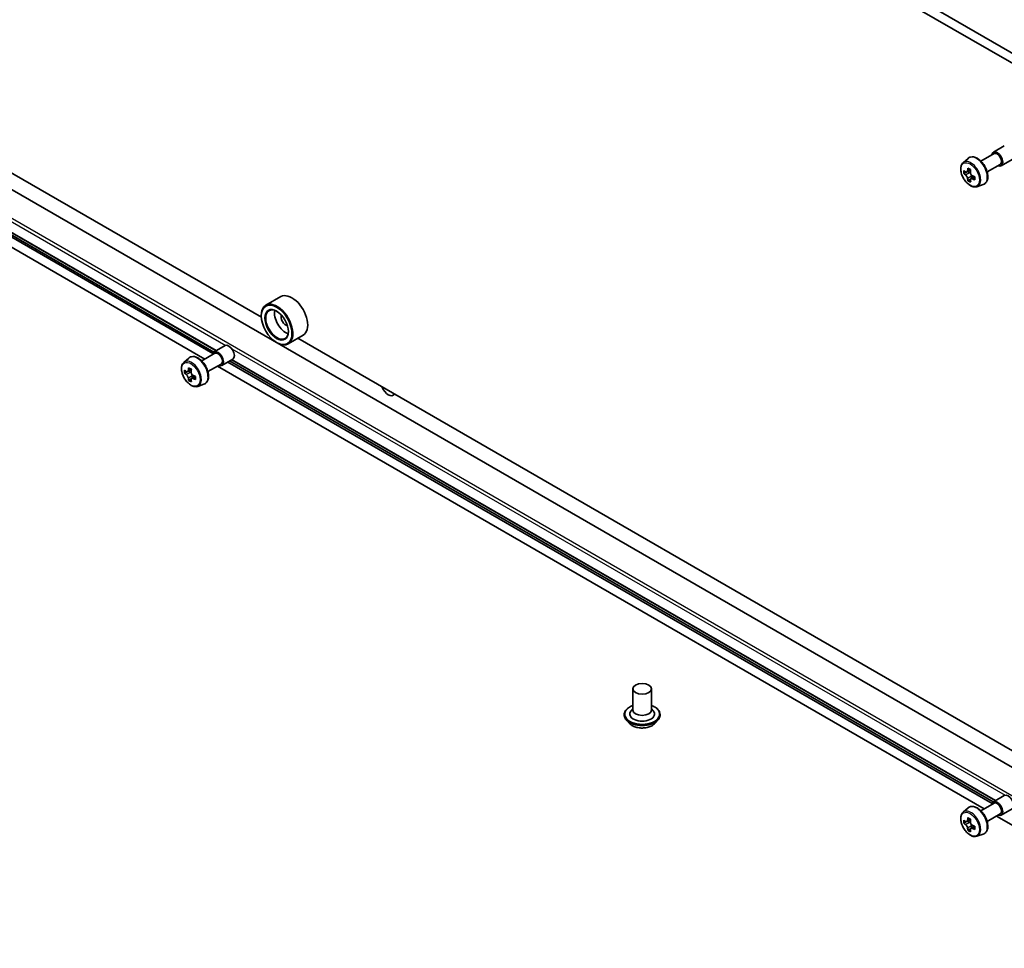
# Model space of a CAD drawing. Units: millimetres. Extents: x 36 to 10262, y 20 to 1846.
# Drawn here: x 705 to 771, y 170 to 233 of the extents above; entities that cross this region are included whole.
import ezdxf

# ---------------------------------------------------------------- set-up
doc = ezdxf.new("R2010")
doc.units = ezdxf.units.MM
doc.header["$LTSCALE"] = 2.5
doc.layers.add('Visible (ISO)', color=7, linetype='Continuous', lineweight=35)
doc.layers.add('Visible Narrow (ISO)', color=7, linetype='Continuous', lineweight=25)

msp = doc.modelspace()

# ---------------------------------------------------------------- linework, layer by layer
at = {"layer": 'Visible (ISO)'}
for p, q in [((666.9806, 290.2339), (778.7918, 225.6797)), ((667.5698, 290.5742), (779.3811, 226.0199)), ((720.8264, 212.8779), (670.8376, 241.739)), ((673.3887, 239.1434), (785.3473, 174.5041)), ((672.3435, 236.6887), (717.64, 210.5367)), ((717.5634, 210.4412), (686.1461, 228.5799)), ((686.1461, 227.8995), (717.0336, 210.0666)), ((770.0903, 223.9789), (770.8269, 224.4042)), ((768.0551, 223.279), (768.3881, 223.5716)), ((769.2559, 223.3769), (770.1424, 223.8887)), ((770.6112, 223.0768), (771.3477, 223.5021)), ((768.2791, 222.6482), (768.1017, 222.5458)), ((768.5578, 222.8), (768.3098, 222.6568)), ((768.3556, 222.6833), (768.484, 222.6099)), ((769.6726, 222.6552), (770.5591, 223.167)), ((768.5512, 222.1674), (768.3793, 222.0681)), ((768.8281, 222.3415), (768.5781, 222.1972)), ((768.6246, 222.3679), (768.6252, 222.2244)), ((768.9874, 221.6642), (769.4073, 221.8063)), ((722.1362, 214.2635), (721.1345, 213.6851)), ((720.8238, 212.9644), (720.8238, 212.9985)), ((723.6362, 211.6654), (722.6345, 211.0871)), ((773.2702, 182.5995), (723.2813, 211.4605)), ((717.6466, 210.5408), (718.3831, 210.966)), ((721.855, 211.1784), (721.8845, 211.1614)), ((715.6113, 209.8408), (715.9444, 210.1335)), ((716.8121, 209.9387), (717.6987, 210.4505)), ((718.1674, 209.6386), (718.904, 210.0639)), ((717.2288, 209.217), (718.1153, 209.7289)), ((717.867, 209.5855), (769.4774, 179.7882)), ((770.0071, 180.1628), (718.5604, 209.8655)), ((718.6814, 209.9354), (770.0837, 180.2583)), ((715.832, 209.2106), (715.6575, 209.1099)), ((716.1161, 209.363), (715.8671, 209.2193)), ((715.9136, 209.2461), (716.0398, 209.1733)), ((716.1082, 208.7322), (715.9337, 208.6315)), ((716.3823, 208.9021), (716.1332, 208.7583)), ((716.1797, 208.9309), (716.1797, 208.7852)), ((716.5436, 208.2261), (716.9636, 208.3681)), ((745.8314, 187.8742), (745.8314, 186.4453)), ((747.0814, 187.8742), (747.0814, 186.4453)), ((745.8314, 186.5294), (745.7089, 186.3858)), ((747.0814, 186.5294), (747.204, 186.3858)), ((745.2481, 186.1391), (745.2481, 186.1253)), ((745.6019, 185.5405), (745.3952, 185.7711)), ((747.3109, 185.5405), (747.5176, 185.7711)), ((747.6648, 186.1391), (747.6648, 186.1253)), ((770.0903, 180.2623), (770.8269, 180.6876)), ((768.0551, 179.5624), (768.3881, 179.8551)), ((769.2559, 179.6603), (770.1424, 180.1721)), ((770.6112, 179.3602), (771.3477, 179.7855)), ((768.2757, 178.9322), (768.1013, 178.8315)), ((768.5599, 179.0846), (768.3109, 178.9409)), ((768.3574, 178.9677), (768.4835, 178.8949)), ((769.6726, 178.9386), (770.5591, 179.4504)), ((770.3107, 179.3071), (785.7218, 170.4095)), ((768.5519, 178.4538), (768.3775, 178.3531)), ((768.826, 178.6237), (768.577, 178.4799)), ((768.6235, 178.6525), (768.6235, 178.5068)), ((768.9874, 177.9476), (769.4073, 178.0897))]:
    msp.add_line(p, q, dxfattribs=at)
for centre, major_axis, ratio, start_param, end_param in [((770.3507, 223.5279), (-0.2604, 0.4511), 0.5773503, 2.4980915, 6.9266864), ((770.3507, 223.5279), (-0.2083, 0.3608), 0.5773503, 3.1415927, 6.2831853), ((770.2101, 223.8698), (-1.4817, -2.5914), 0.5801377, 5.4517225, 5.5389887), ((770.5779, 223.7658), (-3.0274, -0.0127), 0.5745494, 0.6100906, 0.674392), ((770.4863, 223.7119), (-1.5027, -2.6282), 0.5801377, 5.3224562, 5.3867575), ((770.5766, 224.0856), (-2.9851, -0.0125), 0.5745494, 0.7393569, 0.8266231), ((770.6704, 223.6066), (1.5027, 2.6282), 0.5801377, 2.1808635, 2.2451649), ((770.5788, 223.5527), (3.0274, 0.0127), 0.5745494, 3.7516833, 3.8159846), ((770.4863, 223.7119), (-1.5027, -2.6282), 0.5801377, 5.6039537, 5.668255), ((770.5801, 223.233), (2.9851, 0.0125), 0.5745494, 3.8809496, 3.9682158), ((768.4847, 222.4479), (0.099, -0.1714), 0.5773503, 1.8072038, 2.3610341), ((770.6704, 223.6066), (1.5027, 2.6282), 0.5801377, 2.462361, 2.5266624), ((768.4847, 222.4479), (0.099, -0.1714), 0.5773503, 0.7902378, 1.3589988), ((770.5779, 223.7658), (-3.0274, -0.0127), 0.5745494, 0.8915881, 0.9558895), ((770.5788, 223.5527), (3.0274, 0.0127), 0.5745494, 4.0331808, 4.0974821), ((770.9466, 223.4487), (1.4817, 2.5914), 0.5801377, 2.3101299, 2.397396), ((722.8862, 212.9644), (0.75, -1.299), 0.5773503, 0, 3.1415927), ((721.8845, 212.3861), (0.75, -1.299), 0.5773503, 5.4977871, 10.2101761), ((721.8845, 212.3861), (0.5417, -0.9382), 0.5773503, 2.375245, 7.049533), ((722.4737, 212.7263), (0.5417, -0.9382), 0.5773503, 3.7167041, 5.7080739), ((722.4737, 212.7263), (-0.2292, 0.3969), 0.5773503, 0.4327472, 2.7088454), ((718.6436, 210.515), (-0.2604, 0.4511), 0.5773503, 3.1415927, 6.2831853), ((717.907, 210.0897), (-0.2604, 0.4511), 0.5773503, 2.4980915, 6.9266864), ((717.907, 210.0897), (-0.2083, 0.3608), 0.5773503, 3.1415927, 6.2831853), ((718.0425, 210.2743), (-1.5137, -2.6218), 0.5773503, 5.3248877, 5.3891891), ((718.1346, 210.6464), (-2.9851, 0), 0.5773503, 0.7417651, 0.8290312), ((717.7663, 210.4337), (-1.4926, -2.5852), 0.5773503, 5.4541541, 5.5414202), ((718.1346, 210.3274), (-3.0274, 0), 0.5773503, 0.6124987, 0.6768001), ((718.1346, 210.1148), (3.0274, 0), 0.5773503, 3.7540914, 3.8183927), ((718.0425, 210.2743), (-1.5137, -2.6218), 0.5773503, 5.6063852, 5.6706866), ((716.0398, 209.0117), (0.099, -0.1714), 0.5773503, 1.7950624, 2.3561945), ((718.2267, 210.1679), (1.5137, 2.6218), 0.5773503, 2.1832951, 2.2475964), ((716.0398, 209.0117), (0.099, -0.1714), 0.5773503, 0.7853982, 1.3465303), ((718.1346, 210.3274), (-3.0274, 0), 0.5773503, 0.8939962, 0.9582976), ((718.1346, 210.1148), (3.0274, 0), 0.5773503, 4.0355889, 4.0998903), ((718.5029, 210.0085), (1.4926, 2.5852), 0.5773503, 2.3125614, 2.3998276), ((718.1346, 209.7958), (2.9851, 0), 0.5773503, 3.8833577, 3.9706239), ((718.2267, 210.1679), (1.5137, 2.6218), 0.5773503, 2.4647926, 2.5290939), ((729.368, 208.1845), (0.3243, -0.5616), 0.5773503, 4.393473, 6.6021013), ((746.4564, 186.1732), (0.8333, 0), 0.5773503, 2.6838305, 6.7409474), ((746.4564, 186.4453), (0.625, 0), 0.5773503, 3.1415927, 6.2831853), ((770.3507, 179.8113), (-0.2604, 0.4511), 0.5773503, 2.4980915, 6.9266864), ((771.0873, 180.2365), (-0.2604, 0.4511), 0.5773503, 3.1415927, 6.2831853), ((770.3507, 179.8113), (-0.2083, 0.3608), 0.5773503, 3.1415927, 6.2831853), ((770.2101, 180.1553), (-1.4926, -2.5852), 0.5773503, 5.4541541, 5.5414202), ((770.5783, 180.049), (-3.0274, 0), 0.5773503, 0.6124987, 0.6768001), ((770.4863, 179.9958), (-1.5137, -2.6218), 0.5773503, 5.3248877, 5.3891891), ((770.5783, 180.3679), (-2.9851, 0), 0.5773503, 0.7417651, 0.8290312), ((770.6704, 179.8895), (1.5137, 2.6218), 0.5773503, 2.1832951, 2.2475964), ((770.5783, 179.8364), (3.0274, 0), 0.5773503, 3.7540914, 3.8183927), ((770.4863, 179.9958), (-1.5137, -2.6218), 0.5773503, 5.6063852, 5.6706866), ((770.5783, 179.5174), (2.9851, 0), 0.5773503, 3.8833577, 3.9706239), ((768.4835, 178.7333), (0.099, -0.1714), 0.5773503, 1.7950624, 2.3561945), ((770.6704, 179.8895), (1.5137, 2.6218), 0.5773503, 2.4647926, 2.5290939), ((768.4835, 178.7333), (0.099, -0.1714), 0.5773503, 0.7853982, 1.3465303), ((770.5783, 180.049), (-3.0274, 0), 0.5773503, 0.8939962, 0.9582976), ((770.5783, 179.8364), (3.0274, 0), 0.5773503, 4.0355889, 4.0998903), ((770.9466, 179.7301), (1.4926, 2.5852), 0.5773503, 2.3125614, 2.3998276)]:
    msp.add_ellipse(centre, major_axis=major_axis, ratio=ratio, start_param=start_param, end_param=end_param, dxfattribs=at)
for centre, major_axis in [((721.855, 212.3691), (-0.7292, 1.263)), ((721.855, 212.3691), (0.5625, -0.9743)), ((746.4564, 187.8742), (-0.625, 0))]:
    msp.add_ellipse(centre, major_axis=major_axis, ratio=0.5773503, dxfattribs=at)
for points, knots in [([(768.3881, 223.5716), (768.4369, 223.6145), (768.4956, 223.6449), (768.6235, 223.6763), (768.6926, 223.677), (768.8405, 223.6507), (768.9197, 223.6205), (769.0787, 223.5313), (769.1584, 223.4709), (769.3079, 223.3274), (769.3778, 223.2444), (769.5012, 223.0644), (769.5547, 222.9676), (769.6407, 222.769), (769.6731, 222.6673), (769.7132, 222.4681), (769.7207, 222.3706), (769.7083, 222.1894), (769.6883, 222.1054), (769.6209, 221.9646), (769.5749, 221.9064), (769.484, 221.8391), (769.4469, 221.8197), (769.4073, 221.8063)], [2.2460908, 2.2460908, 2.2460908, 2.2460908, 2.5275879, 2.5275879, 2.8135508, 2.8135508, 3.1323951, 3.1323951, 3.4659051, 3.4659051, 3.7985001, 3.7985001, 4.1292813, 4.1292813, 4.4602736, 4.4602736, 4.7933205, 4.7933205, 5.1259512, 5.1259512, 5.4367939, 5.4367939, 5.61757, 5.61757, 5.61757, 5.61757]), ([(768.0551, 223.279), (768.0104, 223.2397), (767.9747, 223.1895), (767.9202, 223.0686), (767.9035, 222.9962), (767.8918, 222.8355), (767.8985, 222.7463), (767.9348, 222.5634), (767.9646, 222.4697), (768.0435, 222.2873), (768.0926, 222.1987), (768.2053, 222.0345), (768.2689, 221.959), (768.4054, 221.8282), (768.4782, 221.7729), (768.6274, 221.6894), (768.7037, 221.661), (768.8501, 221.6381), (768.9205, 221.6421), (768.9857, 221.6636), (768.9865, 221.6639), (768.9874, 221.6642)], [4.0370945, 4.0370945, 4.0370945, 4.0370945, 4.3155907, 4.3155907, 4.6274095, 4.6274095, 4.9610445, 4.9610445, 5.295386, 5.295386, 5.6274684, 5.6274684, 5.959323, 5.959323, 6.2931538, 6.2931538, 6.627878, 6.627878, 6.9445748, 6.9445748, 6.9488006, 6.9488006, 6.9488006, 6.9488006]), ([(768.2178, 222.6699), (768.2334, 222.6587), (768.2504, 222.6511), (768.2827, 222.6466), (768.2978, 222.6498), (768.3226, 222.6644), (768.3339, 222.6768), (768.3502, 222.7098), (768.3552, 222.7305), (768.3571, 222.7518)], [0, 0, 0, 0, 0.017936943, 0.017936943, 0.035873886, 0.035873886, 0.053810829, 0.053810829, 0.071747772, 0.071747772, 0.071747772, 0.071747772]), ([(768.5412, 222.6465), (768.5394, 222.6252), (768.5413, 222.6005), (768.5535, 222.5512), (768.5638, 222.5265), (768.5889, 222.4834), (768.6052, 222.4622), (768.642, 222.4272), (768.6624, 222.4134), (768.6818, 222.4045)], [0, 0, 0, 0, 0.017936943, 0.017936943, 0.035873886, 0.035873886, 0.053810829, 0.053810829, 0.071747772, 0.071747772, 0.071747772, 0.071747772]), ([(768.3593, 222.2147), (768.3573, 222.2339), (768.3521, 222.2566), (768.3354, 222.3034), (768.324, 222.3275), (768.299, 222.3706), (768.2837, 222.3924), (768.2514, 222.4299), (768.2343, 222.4456), (768.2187, 222.4567)], [0, 0, 0, 0, 0.017936943, 0.017936943, 0.035873886, 0.035873886, 0.053810829, 0.053810829, 0.071747772, 0.071747772, 0.071747772, 0.071747772]), ([(768.6827, 222.1914), (768.6633, 222.2003), (768.6429, 222.206), (768.6063, 222.208), (768.59, 222.2042), (768.5652, 222.1896), (768.5551, 222.1778), (768.5432, 222.1473), (768.5414, 222.1286), (768.5434, 222.1094)], [0, 0, 0, 0, 0.017936943, 0.017936943, 0.035873886, 0.035873886, 0.053810829, 0.053810829, 0.071747772, 0.071747772, 0.071747772, 0.071747772]), ([(715.9444, 210.1335), (715.9932, 210.1764), (716.0518, 210.2068), (716.1798, 210.2381), (716.2489, 210.2389), (716.3967, 210.2125), (716.4759, 210.1824), (716.6349, 210.0932), (716.7146, 210.0328), (716.8642, 209.8893), (716.9341, 209.8062), (717.0574, 209.6262), (717.111, 209.5294), (717.197, 209.3308), (717.2294, 209.2291), (717.2694, 209.0299), (717.277, 208.9325), (717.2645, 208.7512), (717.2446, 208.6672), (717.1772, 208.5264), (717.1312, 208.4682), (717.0403, 208.4009), (717.0031, 208.3815), (716.9636, 208.3681)], [5.3828439, 5.3828439, 5.3828439, 5.3828439, 5.6643409, 5.6643409, 5.9503038, 5.9503038, 6.2691482, 6.2691482, 6.6026581, 6.6026581, 6.9352531, 6.9352531, 7.2660343, 7.2660343, 7.5970267, 7.5970267, 7.9300735, 7.9300735, 8.2627042, 8.2627042, 8.573547, 8.573547, 8.7543231, 8.7543231, 8.7543231, 8.7543231]), ([(715.6113, 209.8408), (715.5666, 209.8015), (715.531, 209.7513), (715.4764, 209.6305), (715.4597, 209.558), (715.4481, 209.3973), (715.4548, 209.3081), (715.4911, 209.1252), (715.5208, 209.0315), (715.5998, 208.8492), (715.6488, 208.7605), (715.7615, 208.5963), (715.8251, 208.5208), (715.9616, 208.39), (716.0345, 208.3348), (716.1836, 208.2512), (716.26, 208.2229), (716.4063, 208.2), (716.4767, 208.2039), (716.5419, 208.2255), (716.5428, 208.2258), (716.5436, 208.2261)], [0.9003414, 0.9003414, 0.9003414, 0.9003414, 1.1788377, 1.1788377, 1.4906565, 1.4906565, 1.8242914, 1.8242914, 2.158633, 2.158633, 2.4907154, 2.4907154, 2.82257, 2.82257, 3.1564008, 3.1564008, 3.4911249, 3.4911249, 3.8078218, 3.8078218, 3.8120475, 3.8120475, 3.8120475, 3.8120475]), ([(715.7745, 209.2327), (715.7901, 209.2215), (715.8071, 209.2138), (715.8394, 209.2091), (715.8547, 209.2121), (715.8796, 209.2265), (715.8909, 209.2388), (715.9074, 209.2716), (715.9125, 209.2922), (715.9144, 209.3135)], [0, 0, 0, 0, 0.017936943, 0.017936943, 0.035873886, 0.035873886, 0.053810829, 0.053810829, 0.071747772, 0.071747772, 0.071747772, 0.071747772]), ([(715.9144, 208.7777), (715.9125, 208.7968), (715.9074, 208.8195), (715.8909, 208.8663), (715.8796, 208.8904), (715.8547, 208.9336), (715.8394, 208.9554), (715.8071, 208.9931), (715.7901, 209.0089), (715.7745, 209.0201)], [0, 0, 0, 0, 0.017936943, 0.017936943, 0.035873886, 0.035873886, 0.053810829, 0.053810829, 0.071747772, 0.071747772, 0.071747772, 0.071747772]), ([(716.0986, 209.2072), (716.0967, 209.1859), (716.0985, 209.1613), (716.1106, 209.112), (716.1208, 209.0872), (716.1457, 209.0441), (716.162, 209.0228), (716.1987, 208.9877), (716.2191, 208.9738), (716.2385, 208.9648)], [0, 0, 0, 0, 0.017936943, 0.017936943, 0.035873886, 0.035873886, 0.053810829, 0.053810829, 0.071747772, 0.071747772, 0.071747772, 0.071747772]), ([(716.2385, 208.7522), (716.2191, 208.7612), (716.1987, 208.767), (716.162, 208.7692), (716.1457, 208.7655), (716.1208, 208.7511), (716.1106, 208.7395), (716.0985, 208.7091), (716.0967, 208.6905), (716.0986, 208.6714)], [0, 0, 0, 0, 0.017936943, 0.017936943, 0.035873886, 0.035873886, 0.053810829, 0.053810829, 0.071747772, 0.071747772, 0.071747772, 0.071747772]), ([(745.2481, 186.1391), (745.2481, 186.2136), (745.2677, 186.288), (745.3439, 186.4303), (745.4018, 186.4981), (745.5513, 186.621), (745.6441, 186.6756), (745.7756, 186.7315), (745.8032, 186.7422), (745.8314, 186.7522)], [2.3561945, 2.3561945, 2.3561945, 2.3561945, 2.6559051, 2.6559051, 2.9683161, 2.9683161, 3.2928091, 3.2928091, 3.3757241, 3.3757241, 3.3757241, 3.3757241]), ([(747.0814, 186.7522), (747.1203, 186.7384), (747.1579, 186.7233), (747.2968, 186.6603), (747.3871, 186.6037), (747.5328, 186.4752), (747.5885, 186.4033), (747.6505, 186.2661), (747.6648, 186.2027), (747.6648, 186.1391)], [4.4782576, 4.4782576, 4.4782576, 4.4782576, 4.5924765, 4.5924765, 4.9182739, 4.9182739, 5.2421889, 5.2421889, 5.4977871, 5.4977871, 5.4977871, 5.4977871]), ([(745.3952, 185.7711), (745.3766, 185.7919), (745.3595, 185.8134), (745.3287, 185.8577), (745.315, 185.8805), (745.2911, 185.9272), (745.281, 185.9511), (745.2647, 185.9999), (745.2585, 186.0247), (745.2502, 186.0747), (745.2481, 186.1), (745.2481, 186.1253)], [1.87862788, 1.87862788, 1.87862788, 1.87862788, 1.9741412, 1.9741412, 2.06965452, 2.06965452, 2.16516785, 2.16516785, 2.26068117, 2.26068117, 2.35619449, 2.35619449, 2.35619449, 2.35619449]), ([(747.3109, 185.5405), (747.2598, 185.4835), (747.1949, 185.4335), (747.0417, 185.3473), (746.9524, 185.3119), (746.7609, 185.2601), (746.6586, 185.2437), (746.4514, 185.2312), (746.3464, 185.2348), (746.1434, 185.2619), (746.0453, 185.2852), (745.865, 185.3503), (745.7829, 185.392), (745.6713, 185.4719), (745.6339, 185.5048), (745.6019, 185.5405)], [5.9753538, 5.9753538, 5.9753538, 5.9753538, 6.2963667, 6.2963667, 6.6307953, 6.6307953, 6.9638727, 6.9638727, 7.2951862, 7.2951862, 7.6269221, 7.6269221, 7.9609, 7.9609, 8.1618132, 8.1618132, 8.1618132, 8.1618132]), ([(747.6648, 186.1253), (747.6648, 186.1), (747.6627, 186.0747), (747.6544, 186.0247), (747.6481, 185.9999), (747.6318, 185.9511), (747.6217, 185.9272), (747.5979, 185.8805), (747.5841, 185.8577), (747.5533, 185.8134), (747.5362, 185.7919), (747.5176, 185.7711)], [5.49778714, 5.49778714, 5.49778714, 5.49778714, 5.59330047, 5.59330047, 5.68881379, 5.68881379, 5.78432711, 5.78432711, 5.87984043, 5.87984043, 5.97535376, 5.97535376, 5.97535376, 5.97535376]), ([(768.3881, 179.8551), (768.4369, 179.898), (768.4956, 179.9283), (768.6235, 179.9597), (768.6926, 179.9604), (768.8405, 179.9341), (768.9197, 179.904), (769.0787, 179.8147), (769.1584, 179.7543), (769.3079, 179.6108), (769.3778, 179.5278), (769.5012, 179.3478), (769.5547, 179.251), (769.6407, 179.0524), (769.6731, 178.9507), (769.7132, 178.7515), (769.7207, 178.654), (769.7083, 178.4728), (769.6883, 178.3888), (769.6209, 178.248), (769.5749, 178.1898), (769.484, 178.1225), (769.4469, 178.1031), (769.4073, 178.0897)], [2.2412512, 2.2412512, 2.2412512, 2.2412512, 2.5227482, 2.5227482, 2.8087112, 2.8087112, 3.1275555, 3.1275555, 3.4610655, 3.4610655, 3.7936605, 3.7936605, 4.1244416, 4.1244416, 4.455434, 4.455434, 4.7884808, 4.7884808, 5.1211115, 5.1211115, 5.4319543, 5.4319543, 5.6127304, 5.6127304, 5.6127304, 5.6127304]), ([(768.0551, 179.5624), (768.0104, 179.5231), (767.9747, 179.4729), (767.9202, 179.3521), (767.9035, 179.2796), (767.8918, 179.1189), (767.8985, 179.0297), (767.9348, 178.8468), (767.9646, 178.7531), (768.0435, 178.5707), (768.0926, 178.4821), (768.2053, 178.3179), (768.2689, 178.2424), (768.4054, 178.1116), (768.4782, 178.0564), (768.6274, 177.9728), (768.7037, 177.9444), (768.8501, 177.9215), (768.9205, 177.9255), (768.9857, 177.9471), (768.9865, 177.9473), (768.9874, 177.9476)], [4.0419341, 4.0419341, 4.0419341, 4.0419341, 4.3204303, 4.3204303, 4.6322491, 4.6322491, 4.9658841, 4.9658841, 5.3002256, 5.3002256, 5.6323081, 5.6323081, 5.9641626, 5.9641626, 6.2979935, 6.2979935, 6.6327176, 6.6327176, 6.9494144, 6.9494144, 6.9536402, 6.9536402, 6.9536402, 6.9536402]), ([(768.2182, 178.9543), (768.2338, 178.9431), (768.2509, 178.9354), (768.2832, 178.9306), (768.2984, 178.9337), (768.3233, 178.9481), (768.3347, 178.9604), (768.3511, 178.9932), (768.3563, 179.0138), (768.3582, 179.0351)], [0, 0, 0, 0, 0.017936943, 0.017936943, 0.035873886, 0.035873886, 0.053810829, 0.053810829, 0.071747772, 0.071747772, 0.071747772, 0.071747772]), ([(768.5423, 178.9288), (768.5404, 178.9075), (768.5422, 178.8829), (768.5543, 178.8335), (768.5645, 178.8088), (768.5895, 178.7656), (768.6058, 178.7444), (768.6425, 178.7093), (768.6628, 178.6954), (768.6823, 178.6864)], [0, 0, 0, 0, 0.017936943, 0.017936943, 0.035873886, 0.035873886, 0.053810829, 0.053810829, 0.071747772, 0.071747772, 0.071747772, 0.071747772]), ([(768.3582, 178.4993), (768.3563, 178.5184), (768.3511, 178.5411), (768.3347, 178.5879), (768.3233, 178.612), (768.2984, 178.6551), (768.2832, 178.677), (768.2509, 178.7147), (768.2338, 178.7305), (768.2182, 178.7417)], [0, 0, 0, 0, 0.017936943, 0.017936943, 0.035873886, 0.035873886, 0.053810829, 0.053810829, 0.071747772, 0.071747772, 0.071747772, 0.071747772]), ([(768.6823, 178.4738), (768.6628, 178.4828), (768.6425, 178.4886), (768.6058, 178.4908), (768.5895, 178.4871), (768.5645, 178.4727), (768.5543, 178.4611), (768.5422, 178.4307), (768.5404, 178.4121), (768.5423, 178.393)], [0, 0, 0, 0, 0.017936943, 0.017936943, 0.035873886, 0.035873886, 0.053810829, 0.053810829, 0.071747772, 0.071747772, 0.071747772, 0.071747772])]:
    msp.add_open_spline(points, degree=3, knots=knots, dxfattribs=at)
at = {"layer": 'Visible Narrow (ISO)'}
for p, q in [((671.621, 238.0207), (718.4437, 210.9875)), ((783.6679, 173.5345), (671.7093, 238.1738)), ((717.8052, 210.6324), (671.621, 237.2969)), ((671.6346, 237.2612), (717.7812, 210.6185)), ((717.6403, 210.5369), (672.3399, 236.6912)), ((768.3571, 222.7518), (768.5118, 222.8412)), ((768.2187, 222.4567), (768.484, 222.6099)), ((768.6246, 222.3679), (768.3593, 222.2147)), ((768.8361, 222.2799), (768.6827, 222.1914)), ((718.8434, 210.7568), (770.8875, 180.7091)), ((715.9144, 209.3135), (716.0685, 209.4024)), ((770.084, 180.2585), (718.6818, 209.9356)), ((718.8228, 210.0171), (770.2249, 180.3401)), ((770.249, 180.3539), (718.8469, 210.031)), ((715.7745, 209.0201), (716.0398, 209.1733)), ((716.1797, 208.9309), (715.9144, 208.7777)), ((716.3925, 208.8411), (716.2385, 208.7522)), ((768.3582, 179.0351), (768.5122, 179.124)), ((768.2182, 178.7417), (768.4835, 178.8949)), ((768.6235, 178.6525), (768.3582, 178.4993)), ((768.8363, 178.5627), (768.6823, 178.4738))]:
    msp.add_line(p, q, dxfattribs=at)
for centre, major_axis in [((768.5281, 222.4756), (0.4402, -0.7625)), ((716.0843, 209.0374), (-0.4402, 0.7625)), ((768.5281, 178.759), (0.4402, -0.7625))]:
    msp.add_ellipse(centre, major_axis=major_axis, ratio=0.5773503, dxfattribs=at)
for centre, major_axis, start_param, end_param in [((768.575, 222.5027), (0.4692, -0.8127), 6.168242, 9.5397212), ((768.9566, 222.7229), (-0.513, 0.8885), 3.0266494, 6.3981286), ((716.5128, 209.2848), (-0.513, 0.8885), 3.0266494, 6.3981286), ((716.1313, 209.0645), (0.4692, -0.8127), 6.168242, 9.5397212), ((746.4564, 186.1732), (1.1667, 0), 2.1361498, 7.2886282), ((746.4564, 186.1391), (-1.2083, 0), 0, 3.1415927), ((746.4564, 186.1253), (1.2083, 0), 3.1415927, 6.2831853), ((746.4564, 186.0882), (-1.1949, 0), 0.4775666, 2.664026), ((746.4564, 185.7959), (-0.9621, 0), 0.4775666, 2.664026), ((768.575, 178.7861), (0.4692, -0.8127), 6.168242, 9.5397212), ((768.9566, 179.0064), (-0.513, 0.8885), 3.0266494, 6.3981286)]:
    msp.add_ellipse(centre, major_axis=major_axis, ratio=0.5773503, start_param=start_param, end_param=end_param, dxfattribs=at)

doc.saveas('drawing.dxf')
